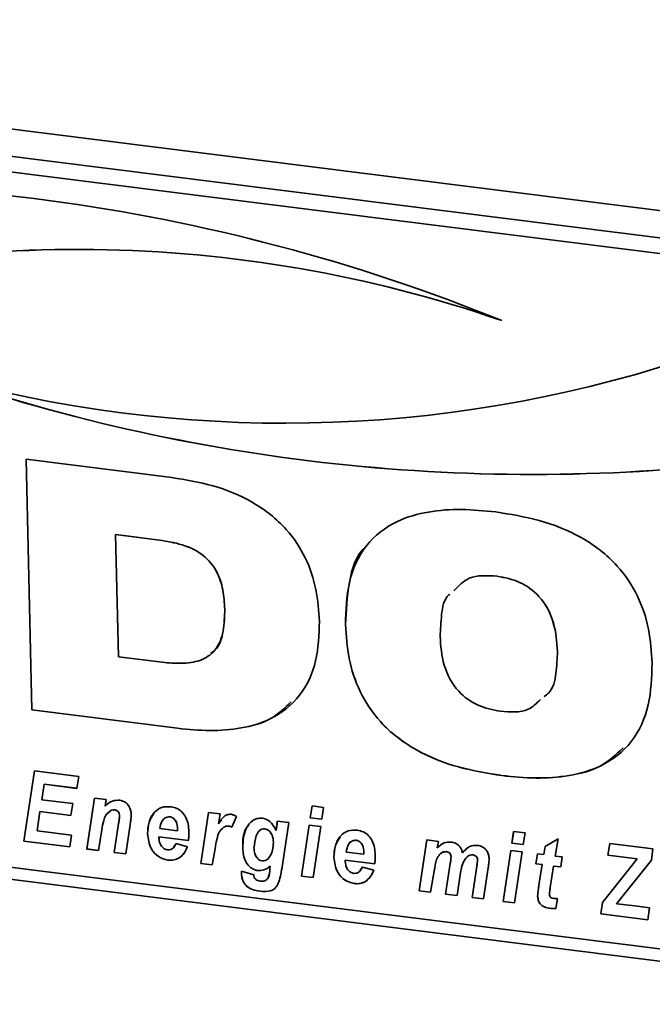
# Paper-space layout 'Blatt1' of a CAD drawing. Units: millimetres. Extents: x 0 to 6300, y 0 to 4455.
# Drawn here: x 3978 to 4019, y 2442 to 2507 of the extents above; entities that cross this region are included whole.
import ezdxf

# ---------------------------------------------------------------- set-up
doc = ezdxf.new("R2010")
doc.units = ezdxf.units.MM

psp = doc.layouts.new('Blatt1')

# ---------------------------------------------------------------- linework, layer by layer
at = {"color": 7, "linetype": 'Continuous', "lineweight": 35, "ltscale": 15}
for p, q in [((3918.339, 2507.642), (4339.275, 2454.609)), ((4040.582, 2490.439), (3937.686, 2503.403)), ((4039.7, 2489.517), (3936.804, 2502.481)), ((3978, 2478.426), (3987.628, 2477.213)), ((3978.389, 2461.851), (3978, 2478.426)), ((3978.391, 2461.852), (3978.002, 2478.426)), ((3983.923, 2473.444), (3983.921, 2473.442)), ((3983.921, 2473.442), (3984.111, 2465.367)), ((3986.815, 2473.078), (3983.921, 2473.442)), ((3986.817, 2473.08), (3983.923, 2473.444)), ((3986.817, 2473.08), (3986.815, 2473.078)), ((4009.139, 2470.691), (4009.137, 2470.689)), ((3991.133, 2468.517), (3991.131, 2468.515)), ((3999.11, 2467.499), (3999.108, 2467.497)), ((4013.125, 2465.723), (4013.123, 2465.721)), ((3984.111, 2465.367), (3987.004, 2465.003)), ((3978.391, 2461.852), (3978.389, 2461.851)), ((3988.017, 2460.637), (3978.389, 2461.851)), ((3988.019, 2460.639), (3978.391, 2461.852)), ((3988.019, 2460.639), (3988.017, 2460.637)), ((3977.847, 2453.186), (3978.556, 2457.819)), ((3977.848, 2453.188), (3978.557, 2457.818)), ((3978.556, 2457.819), (3981.477, 2457.45)), ((3924.784, 2457.228), (4336.366, 2405.374)), ((3981.477, 2457.45), (3981.356, 2456.668)), ((4009.448, 2457.516), (4009.446, 2457.514)), ((3979.194, 2456.941), (3979.038, 2455.918)), ((3979.196, 2456.943), (3979.194, 2456.941)), ((3981.356, 2456.668), (3979.194, 2456.941)), ((3981.356, 2456.671), (3979.196, 2456.943)), ((3937.885, 2456.382), (4040.781, 2443.419)), ((3979.038, 2455.918), (3981.088, 2455.66)), ((3982.018, 2452.66), (3982.527, 2456.03)), ((3982.02, 2452.662), (3982.529, 2456.03)), ((3982.527, 2456.03), (3983.287, 2455.935)), ((3983.287, 2455.935), (3983.217, 2455.498)), ((3981.088, 2455.66), (3980.967, 2454.878)), ((3983.549, 2455.169), (3983.282, 2454.909)), ((3983.549, 2455.169), (3983.547, 2455.167)), ((3983.858, 2455.252), (3983.856, 2455.25)), ((3996.785, 2454.725), (3996.908, 2455.506)), ((3996.787, 2454.726), (3996.91, 2455.506)), ((3996.908, 2455.506), (3997.668, 2455.411)), ((3997.668, 2455.411), (3997.541, 2454.629)), ((3978.918, 2455.136), (3978.725, 2453.873)), ((3978.92, 2455.138), (3978.918, 2455.136)), ((3980.967, 2454.878), (3978.918, 2455.136)), ((3980.968, 2454.88), (3978.92, 2455.138)), ((3984.181, 2454.854), (3984.179, 2454.853)), ((3987.489, 2454.794), (3987.487, 2454.792)), ((3989.55, 2451.711), (3990.059, 2455.081)), ((3989.552, 2451.713), (3990.061, 2455.081)), ((3990.059, 2455.081), (3990.819, 2454.986)), ((3990.819, 2454.986), (3990.71, 2454.333)), ((3990.712, 2454.335), (3990.907, 2454.584)), ((3991.904, 2454.814), (3991.607, 2454.105)), ((3994.523, 2453.88), (3994.605, 2454.509)), ((3994.524, 2453.882), (3994.607, 2454.508)), ((3994.605, 2454.509), (3995.364, 2454.413)), ((3996.787, 2454.726), (3996.785, 2454.725)), ((3997.541, 2454.629), (3996.785, 2454.725)), ((3997.542, 2454.631), (3996.787, 2454.726)), ((3978.725, 2453.873), (3981.01, 2453.585)), ((3983.004, 2453.93), (3982.777, 2452.565)), ((3983.828, 2452.432), (3984.117, 2454.342)), ((3983.83, 2452.434), (3984.119, 2454.344)), ((3984.119, 2454.344), (3984.117, 2454.342)), ((3984.879, 2454.258), (3984.586, 2452.337)), ((3986.844, 2454.015), (3988.013, 2453.867)), ((3988.015, 2453.96), (3988.013, 2453.958)), ((3988.013, 2453.867), (3988.013, 2453.958)), ((3988.014, 2453.869), (3988.013, 2453.867)), ((3988.014, 2453.869), (3988.015, 2453.96)), ((3990.712, 2454.335), (3990.71, 2454.333)), ((3991.063, 2454.101), (3991.061, 2454.1)), ((3991.393, 2454.18), (3991.391, 2454.178)), ((3993.783, 2454.001), (3993.781, 2453.999)), ((3994.524, 2453.882), (3994.523, 2453.88)), ((3995.364, 2454.413), (3994.941, 2451.607)), ((3996.208, 2450.873), (3996.715, 2454.243)), ((3996.21, 2450.874), (3996.717, 2454.243)), ((3996.715, 2454.243), (3997.473, 2454.147)), ((3997.473, 2454.147), (3996.967, 2450.777)), ((3981.01, 2453.585), (3980.895, 2452.802)), ((3986.031, 2453.672), (3986.029, 2453.67)), ((3986.782, 2453.473), (3986.781, 2453.471)), ((3986.781, 2453.471), (3986.782, 2453.388)), ((3988.725, 2453.226), (3986.781, 2453.471)), ((3988.726, 2453.228), (3986.782, 2453.473)), ((3999.807, 2453.242), (3999.805, 2453.24)), ((4003.98, 2449.893), (4004.49, 2453.263)), ((4003.982, 2449.895), (4004.492, 2453.263)), ((4004.49, 2453.263), (4005.249, 2453.168)), ((4010.101, 2453.047), (4010.225, 2453.829)), ((4010.103, 2453.049), (4010.226, 2453.828)), ((4010.225, 2453.829), (4010.984, 2453.733)), ((4010.984, 2453.733), (4010.858, 2452.952)), ((4012.298, 2452.818), (4013.156, 2453.325)), ((4013.156, 2453.325), (4012.972, 2452.195)), ((3977.848, 2453.188), (3977.847, 2453.186)), ((3980.895, 2452.802), (3977.847, 2453.186)), ((3980.895, 2452.804), (3977.848, 2453.188)), ((3982.02, 2452.662), (3982.018, 2452.66)), ((3982.777, 2452.565), (3982.018, 2452.66)), ((3982.777, 2452.567), (3982.02, 2452.662)), ((3987.769, 2452.798), (3987.913, 2453.024)), ((3987.911, 2453.022), (3988.663, 2452.804)), ((3990.488, 2452.669), (3990.309, 2451.616)), ((3992.318, 2452.75), (3992.316, 2452.748)), ((3994.345, 2453.117), (3994.343, 2453.115)), ((4005.249, 2453.168), (4005.179, 2452.732)), ((4006.837, 2452.411), (4007.108, 2452.644)), ((4009.525, 2449.195), (4010.032, 2452.565)), ((4009.526, 2449.197), (4010.033, 2452.565)), ((4010.032, 2452.565), (4010.789, 2452.47)), ((4010.103, 2453.049), (4010.101, 2453.047)), ((4010.858, 2452.952), (4010.101, 2453.047)), ((4010.858, 2452.954), (4010.103, 2453.049)), ((4012.216, 2452.29), (4012.298, 2452.818)), ((4012.218, 2452.292), (4012.3, 2452.819)), ((4016.456, 2452.246), (4016.575, 2453.028)), ((4016.457, 2452.248), (4016.577, 2453.028)), ((4016.575, 2453.028), (4019.432, 2452.669)), ((4019.432, 2452.669), (4019.331, 2451.933)), ((3983.83, 2452.434), (3983.828, 2452.432)), ((3984.586, 2452.337), (3983.828, 2452.432)), ((3984.587, 2452.339), (3983.83, 2452.434)), ((3987.377, 2451.926), (3987.375, 2451.924)), ((3998.349, 2452.12), (3998.347, 2452.118)), ((3999.1, 2451.921), (3999.099, 2451.919)), ((3999.099, 2451.919), (3999.1, 2451.836)), ((4001.043, 2451.674), (3999.099, 2451.919)), ((4001.044, 2451.676), (3999.1, 2451.921)), ((3999.162, 2452.463), (4000.331, 2452.316)), ((4000.333, 2452.408), (4000.331, 2452.407)), ((4000.331, 2452.316), (4000.331, 2452.407)), ((4000.332, 2452.317), (4000.331, 2452.316)), ((4000.332, 2452.317), (4000.333, 2452.408)), ((4005.782, 2452.489), (4005.78, 2452.488)), ((4006.088, 2452.16), (4006.086, 2452.159)), ((4006.837, 2452.411), (4006.835, 2452.409)), ((4007.06, 2452.048), (4007.009, 2451.997)), ((4007.538, 2452.268), (4007.536, 2452.266)), ((4007.845, 2451.949), (4007.843, 2451.947)), ((4010.789, 2452.47), (4010.283, 2449.099)), ((4011.697, 2451.681), (4011.808, 2452.341)), ((4011.699, 2451.683), (4011.809, 2452.341)), ((4011.808, 2452.341), (4012.216, 2452.29)), ((4012.218, 2452.292), (4012.216, 2452.29)), ((4012.972, 2452.195), (4013.428, 2452.137)), ((4013.428, 2452.137), (4013.335, 2451.474)), ((4016.1, 2449.118), (4018.395, 2452.002)), ((4016.102, 2449.12), (4018.397, 2452.004)), ((4016.457, 2452.248), (4016.456, 2452.246)), ((4018.395, 2452.002), (4016.456, 2452.246)), ((4018.397, 2452.004), (4016.457, 2452.248)), ((4019.331, 2451.933), (4017.022, 2449.031)), ((4018.397, 2452.004), (4018.395, 2452.002)), ((3989.552, 2451.713), (3989.55, 2451.711)), ((3990.309, 2451.616), (3989.55, 2451.711)), ((3990.309, 2451.618), (3989.552, 2451.713)), ((3994.117, 2451.366), (3994.134, 2451.527)), ((3994.119, 2451.368), (3994.117, 2451.366)), ((3994.119, 2451.368), (3994.136, 2451.529)), ((3994.136, 2451.529), (3994.134, 2451.527)), ((4000.087, 2451.246), (4000.231, 2451.472)), ((4000.229, 2451.47), (4000.981, 2451.253)), ((4004.996, 2451.326), (4004.739, 2449.798)), ((4005.727, 2449.673), (4006.036, 2451.71)), ((4005.729, 2449.675), (4006.037, 2451.712)), ((4006.037, 2451.712), (4006.036, 2451.71)), ((4007.475, 2449.453), (4007.785, 2451.512)), ((4007.476, 2449.455), (4007.787, 2451.514)), ((4007.787, 2451.514), (4007.785, 2451.512)), ((4008.543, 2451.408), (4008.233, 2449.358)), ((4011.699, 2451.683), (4011.697, 2451.681)), ((4012.107, 2451.629), (4011.697, 2451.681)), ((4012.109, 2451.631), (4011.699, 2451.683)), ((4011.893, 2450.265), (4012.107, 2451.629)), ((4011.895, 2450.267), (4012.109, 2451.631)), ((4012.109, 2451.631), (4012.107, 2451.629)), ((4012.867, 2451.533), (4012.642, 2450.116)), ((4012.869, 2451.535), (4012.867, 2451.533)), ((4013.335, 2451.474), (4012.867, 2451.533)), ((4013.335, 2451.476), (4012.869, 2451.535)), ((3992.231, 2451.053), (3992.233, 2451.189)), ((3992.233, 2451.055), (3992.231, 2451.053)), ((3992.233, 2451.189), (3993.044, 2450.965)), ((3992.233, 2451.055), (3992.235, 2451.189)), ((3993.318, 2451.239), (3993.316, 2451.237)), ((3996.21, 2450.874), (3996.208, 2450.873)), ((3996.967, 2450.777), (3996.208, 2450.873)), ((3996.967, 2450.779), (3996.21, 2450.874)), ((4006.716, 2451.107), (4006.485, 2449.578)), ((3992.59, 2450.196), (3992.588, 2450.194)), ((3999.695, 2450.374), (3999.693, 2450.372)), ((4011.895, 2450.267), (4011.893, 2450.265)), ((3993.47, 2449.871), (3993.469, 2449.869)), ((4003.982, 2449.895), (4003.98, 2449.893)), ((4004.739, 2449.798), (4003.98, 2449.893)), ((4004.739, 2449.8), (4003.982, 2449.895)), ((4005.729, 2449.675), (4005.727, 2449.673)), ((4006.485, 2449.578), (4005.727, 2449.673)), ((4006.485, 2449.58), (4005.729, 2449.675)), ((4007.476, 2449.455), (4007.475, 2449.453)), ((4008.233, 2449.358), (4007.475, 2449.453)), ((4008.234, 2449.36), (4007.476, 2449.455)), ((4011.811, 2449.545), (4011.809, 2449.543)), ((4013.12, 2449.378), (4013.01, 2448.738)), ((4009.526, 2449.197), (4009.525, 2449.195)), ((4010.283, 2449.099), (4009.525, 2449.195)), ((4010.283, 2449.101), (4009.526, 2449.197)), ((4012.61, 2448.747), (4012.608, 2448.745)), ((4015.986, 2448.381), (4016.1, 2449.118)), ((4015.988, 2448.383), (4016.102, 2449.12)), ((4016.102, 2449.12), (4016.1, 2449.118)), ((4017.022, 2449.031), (4017.47, 2448.984)), ((4017.47, 2448.984), (4017.606, 2448.967)), ((4017.606, 2448.967), (4018.225, 2448.896)), ((4018.225, 2448.896), (4019.212, 2448.772)), ((4019.212, 2448.772), (4019.093, 2447.989)), ((4015.988, 2448.383), (4015.986, 2448.381)), ((4019.093, 2447.989), (4015.986, 2448.381)), ((4019.093, 2447.991), (4015.988, 2448.383))]:
    psp.add_line(p, q, dxfattribs=at)
at = {"color": 7, "linetype": 'Continuous', "lineweight": 35, "ltscale": 225}
for centre, radius, start, end in [((3963.161, 2373.512), 123.101, 67.92022, 96.83337), ((3981.415, 2406.435), 85.851, 70.95155, 107.6358), ((3981.417, 2406.437), 85.851, 70.95155, 107.6358), ((3995.108, 2565.608), 84.808, 254.19242, 287.98981), ((4011.489, 2598.949), 121.534, 251.04188, 277.46725), ((4011.491, 2598.951), 121.534, 251.04188, 277.46725)]:
    psp.add_arc(centre, radius, start, end, dxfattribs=at)
at = {"color": 7, "linetype": 'Continuous', "lineweight": 35, "ltscale": 15}
for points, knots in [([(3987.628, 2477.213), (3988.534, 2477.065), (3990.345, 2476.769), (3993.001, 2475.702), (3995.168, 2474.014), (3996.546, 2471.93), (3997.243, 2469.819), (3997.337, 2468.409), (3997.384, 2467.704)], [0, 0, 0, 0, 0.186998, 0.373714, 0.559883, 0.706416, 0.853104, 1, 1, 1, 1]), ([(3999.108, 2467.497), (3999.137, 2468.435), (3999.195, 2470.308), (4000.31, 2472.82), (4002.301, 2474.364), (4004.569, 2475.005), (4006.781, 2475.163), (4008.285, 2475.014), (4009.037, 2474.939)], [0, 0, 0, 0, 0.18685, 0.373069, 0.559092, 0.705896, 0.8529, 1, 1, 1, 1]), ([(4009.037, 2474.939), (4009.996, 2474.784), (4011.912, 2474.474), (4014.727, 2473.381), (4017.045, 2471.624), (4018.502, 2469.415), (4019.229, 2467.18), (4019.326, 2465.689), (4019.375, 2464.943)], [0, 0, 0, 0, 0.187021, 0.373748, 0.559887, 0.706362, 0.853081, 1, 1, 1, 1]), ([(3991.131, 2468.515), (3991.105, 2468.935), (3991.055, 2469.774), (3990.658, 2471.043), (3989.713, 2472.193), (3988.311, 2472.832), (3987.315, 2472.996), (3986.815, 2473.078)], [0, 0, 0, 0, 0.187276, 0.374064, 0.559806, 0.779382, 1, 1, 1, 1]), ([(3991.133, 2468.517), (3991.107, 2468.937), (3991.057, 2469.776), (3990.66, 2471.045), (3989.715, 2472.195), (3988.313, 2472.833), (3987.316, 2472.997), (3986.817, 2473.08)], [0, 0, 0, 0, 0.187276, 0.374064, 0.559806, 0.779382, 1, 1, 1, 1]), ([(3999.11, 2467.499), (3999.159, 2468.416), (3999.256, 2470.249), (3999.811, 2472.157), (4000.523, 2472.713), (4000.543, 2472.728)], [0, 0, 0, 0, 0.493794, 0.985922, 1, 1, 1, 1]), ([(4009.137, 2470.689), (4008.476, 2470.734), (4007.319, 2470.812), (4006.59, 2470.054), (4006.278, 2469.728)], [0, 0, 0, 0, 0.571328, 1, 1, 1, 1]), ([(4009.139, 2470.691), (4008.478, 2470.736), (4007.32, 2470.814), (4006.592, 2470.055), (4006.28, 2469.73)], [0, 0, 0, 0, 0.571328, 1, 1, 1, 1]), ([(4013.123, 2465.721), (4013.076, 2466.352), (4012.983, 2467.61), (4012.101, 2469.332), (4010.641, 2470.4), (4009.639, 2470.593), (4009.137, 2470.689)], [0, 0, 0, 0, 0.281016, 0.560038, 0.779516, 1, 1, 1, 1]), ([(4013.125, 2465.723), (4013.078, 2466.354), (4012.985, 2467.612), (4012.102, 2469.334), (4010.643, 2470.401), (4009.641, 2470.594), (4009.139, 2470.691)], [0, 0, 0, 0, 0.281016, 0.560038, 0.779516, 1, 1, 1, 1]), ([(4006.008, 2469.51), (4005.988, 2469.494), (4005.607, 2469.195), (4005.435, 2468.125), (4005.386, 2467.175), (4005.361, 2466.699)], [0, 0, 0, 0, 0.026848, 0.512687, 1, 1, 1, 1]), ([(3987.004, 2465.003), (3987.429, 2464.964), (3988.278, 2464.887), (3989.522, 2465.045), (3990.61, 2465.747), (3991.103, 2467.046), (3991.122, 2468.024), (3991.131, 2468.515)], [0, 0, 0, 0, 0.187331, 0.374235, 0.559985, 0.779387, 1, 1, 1, 1]), ([(3990.212, 2465.617), (3990.298, 2465.67), (3990.782, 2465.964), (3991.082, 2467.074), (3991.116, 2468.035), (3991.133, 2468.517)], [0, 0, 0, 0, 0.0976834, 0.5476011, 1, 1, 1, 1]), ([(3997.384, 2467.704), (3997.355, 2466.818), (3997.299, 2465.049), (3996.228, 2462.689), (3994.366, 2461.217), (3992.233, 2460.59), (3990.146, 2460.432), (3988.727, 2460.569), (3988.017, 2460.637)], [0, 0, 0, 0, 0.186819, 0.37306, 0.559159, 0.705968, 0.85294, 1, 1, 1, 1]), ([(4009.446, 2457.514), (4008.488, 2457.669), (4006.574, 2457.979), (4003.761, 2459.072), (4001.443, 2460.823), (3999.983, 2463.028), (3999.255, 2465.261), (3999.157, 2466.751), (3999.108, 2467.497)], [0, 0, 0, 0, 0.18703, 0.373751, 0.559856, 0.706352, 0.853077, 1, 1, 1, 1]), ([(4009.448, 2457.516), (4008.49, 2457.671), (4006.576, 2457.98), (4003.763, 2459.074), (4001.444, 2460.824), (3999.985, 2463.03), (3999.257, 2465.263), (3999.159, 2466.753), (3999.11, 2467.499)], [0, 0, 0, 0, 0.18703, 0.373751, 0.559856, 0.706352, 0.853077, 1, 1, 1, 1]), ([(4005.361, 2466.699), (4005.408, 2466.07), (4005.501, 2464.818), (4006.384, 2463.1), (4007.848, 2462.051), (4008.846, 2461.86), (4009.346, 2461.764)], [0, 0, 0, 0, 0.280971, 0.559955, 0.779514, 1, 1, 1, 1]), ([(4012.23, 2462.729), (4012.337, 2462.805), (4012.82, 2463.147), (4013.062, 2464.29), (4013.102, 2465.244), (4013.123, 2465.721)], [0, 0, 0, 0, 0.123846, 0.561267, 1, 1, 1, 1]), ([(4012.232, 2462.731), (4012.339, 2462.806), (4012.822, 2463.149), (4013.064, 2464.292), (4013.104, 2465.246), (4013.125, 2465.723)], [0, 0, 0, 0, 0.1238463, 0.561267, 1, 1, 1, 1]), ([(4019.375, 2464.943), (4019.346, 2464.006), (4019.288, 2462.134), (4018.169, 2459.626), (4016.179, 2458.083), (4013.911, 2457.448), (4011.701, 2457.29), (4010.198, 2457.439), (4009.446, 2457.514)], [0, 0, 0, 0, 0.186844, 0.373061, 0.559094, 0.705897, 0.852902, 1, 1, 1, 1]), ([(3995.529, 2462.382), (3995.093, 2461.97), (3994.178, 2461.104), (3992.223, 2460.605), (3990.151, 2460.431), (3988.73, 2460.57), (3988.019, 2460.639)], [0, 0, 0, 0, 0.23272, 0.48824, 0.744044, 1, 1, 1, 1]), ([(4009.346, 2461.764), (4010.009, 2461.709), (4011.068, 2461.621), (4011.742, 2462.291), (4011.994, 2462.541)], [0, 0, 0, 0, 0.626388, 1, 1, 1, 1]), ([(4017.455, 2459.338), (4016.98, 2458.893), (4015.995, 2457.971), (4013.9, 2457.464), (4011.706, 2457.288), (4010.2, 2457.44), (4009.448, 2457.516)], [0, 0, 0, 0, 0.236921, 0.490994, 0.745417, 1, 1, 1, 1]), ([(3983.217, 2455.498), (3983.368, 2455.634), (3983.636, 2455.877), (3984.022, 2455.881), (3984.191, 2455.882)], [0, 0, 0, 0, 0.560801, 1, 1, 1, 1]), ([(3984.191, 2455.882), (3984.313, 2455.853), (3984.556, 2455.794), (3984.809, 2455.511), (3984.927, 2455.211), (3984.941, 2455.023), (3984.947, 2454.929)], [0, 0, 0, 0, 0.279259, 0.558215, 0.778777, 1, 1, 1, 1]), ([(3983.547, 2455.167), (3983.446, 2455.086), (3983.245, 2454.924), (3983.098, 2454.469), (3983.04, 2454.135), (3983.004, 2453.93)], [0, 0, 0, 0, 0.279239, 0.558988, 1, 1, 1, 1]), ([(3983.856, 2455.25), (3983.792, 2455.248), (3983.679, 2455.246), (3983.587, 2455.191), (3983.547, 2455.167)], [0, 0, 0, 0, 0.558974, 1, 1, 1, 1]), ([(3983.858, 2455.252), (3983.794, 2455.25), (3983.68, 2455.248), (3983.589, 2455.193), (3983.549, 2455.169)], [0, 0, 0, 0, 0.558974, 1, 1, 1, 1]), ([(3984.179, 2454.853), (3984.176, 2454.903), (3984.168, 2455.004), (3984.09, 2455.138), (3983.976, 2455.225), (3983.896, 2455.241), (3983.856, 2455.25)], [0, 0, 0, 0, 0.2807618, 0.5599033, 0.7797976, 1, 1, 1, 1]), ([(3984.181, 2454.854), (3984.177, 2454.905), (3984.17, 2455.006), (3984.092, 2455.14), (3983.978, 2455.227), (3983.898, 2455.243), (3983.858, 2455.252)], [0, 0, 0, 0, 0.280762, 0.559903, 0.779798, 1, 1, 1, 1]), ([(3986.029, 2453.67), (3986.045, 2453.932), (3986.077, 2454.456), (3986.411, 2455.08), (3986.945, 2455.473), (3987.37, 2455.461), (3987.583, 2455.455)], [0, 0, 0, 0, 0.2805822, 0.5608508, 0.7802493, 1, 1, 1, 1]), ([(3987.583, 2455.455), (3987.716, 2455.427), (3987.983, 2455.37), (3988.331, 2455.104), (3988.693, 2454.596), (3988.734, 2454.144), (3988.763, 2453.827)], [0, 0, 0, 0, 0.187054, 0.373801, 0.560957, 1, 1, 1, 1]), ([(3984.117, 2454.342), (3984.132, 2454.437), (3984.158, 2454.605), (3984.173, 2454.777), (3984.179, 2454.853)], [0, 0, 0, 0, 0.560125, 1, 1, 1, 1]), ([(3984.119, 2454.344), (3984.134, 2454.438), (3984.159, 2454.607), (3984.174, 2454.779), (3984.181, 2454.854)], [0, 0, 0, 0, 0.560125, 1, 1, 1, 1]), ([(3984.947, 2454.929), (3984.94, 2454.803), (3984.926, 2454.576), (3984.893, 2454.355), (3984.879, 2454.258)], [0, 0, 0, 0, 0.559835, 1, 1, 1, 1]), ([(3986.031, 2453.672), (3986.041, 2453.938), (3986.06, 2454.433), (3986.319, 2454.821), (3986.439, 2455.001)], [0, 0, 0, 0, 0.536986, 1, 1, 1, 1]), ([(3987.487, 2454.792), (3987.379, 2454.779), (3987.16, 2454.754), (3986.925, 2454.447), (3986.874, 2454.179), (3986.844, 2454.015)], [0, 0, 0, 0, 0.27753, 0.558174, 1, 1, 1, 1]), ([(3987.489, 2454.794), (3987.379, 2454.782), (3987.166, 2454.76), (3987.054, 2454.592), (3987, 2454.511)], [0, 0, 0, 0, 0.519681, 1, 1, 1, 1]), ([(3988.013, 2453.958), (3988.002, 2454.135), (3987.985, 2454.4), (3987.78, 2454.669), (3987.619, 2454.767), (3987.531, 2454.784), (3987.487, 2454.792)], [0, 0, 0, 0, 0.499212, 0.748585, 0.874336, 1, 1, 1, 1]), ([(3988.015, 2453.96), (3988.004, 2454.137), (3987.987, 2454.402), (3987.781, 2454.671), (3987.621, 2454.769), (3987.533, 2454.786), (3987.489, 2454.794)], [0, 0, 0, 0, 0.499212, 0.748585, 0.874336, 1, 1, 1, 1]), ([(3990.71, 2454.333), (3990.819, 2454.508), (3990.971, 2454.751), (3991.29, 2454.952), (3991.464, 2454.954), (3991.55, 2454.955)], [0, 0, 0, 0, 0.560043, 0.780399, 1, 1, 1, 1]), ([(3991.55, 2454.955), (3991.619, 2454.939), (3991.742, 2454.911), (3991.854, 2454.843), (3991.904, 2454.814)], [0, 0, 0, 0, 0.559247, 1, 1, 1, 1]), ([(3992.316, 2452.748), (3992.345, 2453.209), (3992.388, 2453.9), (3992.875, 2454.502), (3993.275, 2454.695), (3993.507, 2454.694), (3993.624, 2454.694)], [0, 0, 0, 0, 0.499273, 0.74903, 0.874655, 1, 1, 1, 1]), ([(3993.624, 2454.694), (3993.736, 2454.665), (3993.962, 2454.607), (3994.304, 2454.321), (3994.44, 2454.047), (3994.523, 2453.88)], [0, 0, 0, 0, 0.279785, 0.560256, 1, 1, 1, 1]), ([(3991.061, 2454.1), (3990.953, 2454.001), (3990.737, 2453.804), (3990.588, 2453.283), (3990.526, 2452.902), (3990.488, 2452.669)], [0, 0, 0, 0, 0.278975, 0.559004, 1, 1, 1, 1]), ([(3991.391, 2454.178), (3991.323, 2454.179), (3991.202, 2454.181), (3991.104, 2454.125), (3991.061, 2454.1)], [0, 0, 0, 0, 0.559272, 1, 1, 1, 1]), ([(3991.393, 2454.18), (3991.325, 2454.181), (3991.204, 2454.183), (3991.106, 2454.126), (3991.063, 2454.101)], [0, 0, 0, 0, 0.559272, 1, 1, 1, 1]), ([(3991.607, 2454.105), (3991.568, 2454.125), (3991.498, 2454.159), (3991.423, 2454.172), (3991.391, 2454.178)], [0, 0, 0, 0, 0.559371, 1, 1, 1, 1]), ([(3991.609, 2454.107), (3991.57, 2454.127), (3991.499, 2454.161), (3991.425, 2454.174), (3991.393, 2454.18)], [0, 0, 0, 0, 0.559371, 1, 1, 1, 1]), ([(3992.318, 2452.75), (3992.321, 2453.232), (3992.324, 2453.805), (3992.672, 2454.178), (3992.728, 2454.238)], [0, 0, 0, 0, 0.84077, 1, 1, 1, 1]), ([(3993.781, 2453.999), (3993.711, 2453.996), (3993.57, 2453.99), (3993.354, 2453.83), (3993.138, 2453.416), (3993.093, 2453.006), (3993.063, 2452.734)], [0, 0, 0, 0, 0.1245681, 0.2498268, 0.5001633, 1, 1, 1, 1]), ([(3993.783, 2454.001), (3993.71, 2454.002), (3993.616, 2454.003), (3993.548, 2453.953), (3993.532, 2453.941)], [0, 0, 0, 0, 0.770252, 1, 1, 1, 1]), ([(3994.343, 2453.115), (3994.336, 2453.217), (3994.323, 2453.42), (3994.204, 2453.694), (3994.022, 2453.921), (3993.861, 2453.973), (3993.781, 2453.999)], [0, 0, 0, 0, 0.28117, 0.561411, 0.78165, 1, 1, 1, 1]), ([(3994.345, 2453.117), (3994.338, 2453.218), (3994.325, 2453.421), (3994.206, 2453.696), (3994.023, 2453.923), (3993.863, 2453.975), (3993.783, 2454.001)], [0, 0, 0, 0, 0.28117, 0.561411, 0.78165, 1, 1, 1, 1]), ([(3998.347, 2452.118), (3998.363, 2452.38), (3998.395, 2452.904), (3998.729, 2453.528), (3999.263, 2453.921), (3999.688, 2453.909), (3999.901, 2453.903)], [0, 0, 0, 0, 0.2805822, 0.5608508, 0.7802493, 1, 1, 1, 1]), ([(3999.901, 2453.903), (4000.034, 2453.875), (4000.301, 2453.818), (4000.649, 2453.552), (4001.011, 2453.044), (4001.052, 2452.592), (4001.081, 2452.275)], [0, 0, 0, 0, 0.187054, 0.373801, 0.560957, 1, 1, 1, 1]), ([(3987.375, 2451.924), (3987.157, 2451.983), (3986.722, 2452.1), (3986.142, 2452.766), (3986.072, 2453.327), (3986.029, 2453.67)], [0, 0, 0, 0, 0.279811, 0.560278, 1, 1, 1, 1]), ([(3987.377, 2451.926), (3987.159, 2451.985), (3986.724, 2452.102), (3986.144, 2452.768), (3986.074, 2453.329), (3986.031, 2453.672)], [0, 0, 0, 0, 0.279811, 0.560278, 1, 1, 1, 1]), ([(3986.782, 2453.388), (3986.79, 2453.294), (3986.805, 2453.107), (3986.929, 2452.856), (3987.117, 2452.663), (3987.266, 2452.623), (3987.34, 2452.603)], [0, 0, 0, 0, 0.280765, 0.560648, 0.780628, 1, 1, 1, 1]), ([(3988.763, 2453.827), (3988.764, 2453.713), (3988.766, 2453.509), (3988.737, 2453.312), (3988.725, 2453.226)], [0, 0, 0, 0, 0.560019, 1, 1, 1, 1]), ([(3998.349, 2452.12), (3998.359, 2452.386), (3998.378, 2452.881), (3998.637, 2453.27), (3998.757, 2453.449)], [0, 0, 0, 0, 0.536986, 1, 1, 1, 1]), ([(3999.805, 2453.24), (3999.697, 2453.228), (3999.478, 2453.202), (3999.243, 2452.895), (3999.192, 2452.627), (3999.162, 2452.463)], [0, 0, 0, 0, 0.27753, 0.558174, 1, 1, 1, 1]), ([(3999.807, 2453.242), (3999.696, 2453.231), (3999.484, 2453.208), (3999.372, 2453.04), (3999.318, 2452.959)], [0, 0, 0, 0, 0.519681, 1, 1, 1, 1]), ([(4000.331, 2452.407), (4000.32, 2452.583), (4000.303, 2452.848), (4000.098, 2453.117), (3999.937, 2453.215), (3999.849, 2453.232), (3999.805, 2453.24)], [0, 0, 0, 0, 0.499212, 0.748585, 0.874336, 1, 1, 1, 1]), ([(4000.333, 2452.408), (4000.322, 2452.585), (4000.305, 2452.85), (4000.099, 2453.119), (3999.939, 2453.217), (3999.851, 2453.234), (3999.807, 2453.242)], [0, 0, 0, 0, 0.499212, 0.748585, 0.874336, 1, 1, 1, 1]), ([(3987.34, 2452.603), (3987.416, 2452.604), (3987.569, 2452.604), (3987.778, 2452.761), (3987.86, 2452.923), (3987.911, 2453.022)], [0, 0, 0, 0, 0.279311, 0.559338, 1, 1, 1, 1]), ([(3988.663, 2452.804), (3988.598, 2452.661), (3988.469, 2452.374), (3988.153, 2452.07), (3987.771, 2451.909), (3987.507, 2451.919), (3987.375, 2451.924)], [0, 0, 0, 0, 0.280476, 0.560184, 0.780095, 1, 1, 1, 1]), ([(3993.316, 2451.237), (3993.236, 2451.253), (3993.075, 2451.284), (3992.778, 2451.456), (3992.381, 2451.935), (3992.342, 2452.423), (3992.316, 2452.748)], [0, 0, 0, 0, 0.125706, 0.25127, 0.500989, 1, 1, 1, 1]), ([(3993.318, 2451.239), (3993.237, 2451.255), (3993.077, 2451.286), (3992.78, 2451.458), (3992.383, 2451.937), (3992.344, 2452.425), (3992.318, 2452.75)], [0, 0, 0, 0, 0.125706, 0.25127, 0.500989, 1, 1, 1, 1]), ([(3993.063, 2452.734), (3993.071, 2452.611), (3993.085, 2452.391), (3993.195, 2452.186), (3993.244, 2452.096)], [0, 0, 0, 0, 0.560444, 1, 1, 1, 1]), ([(3993.593, 2451.877), (3993.663, 2451.879), (3993.804, 2451.884), (3994.032, 2452.028), (3994.285, 2452.423), (3994.32, 2452.838), (3994.343, 2453.115)], [0, 0, 0, 0, 0.124871, 0.250274, 0.500394, 1, 1, 1, 1]), ([(3994.097, 2452.181), (3994.131, 2452.227), (3994.324, 2452.48), (3994.336, 2452.83), (3994.345, 2453.117)], [0, 0, 0, 0, 0.178749, 1, 1, 1, 1]), ([(4005.179, 2452.732), (4005.317, 2452.865), (4005.562, 2453.102), (4005.923, 2453.117), (4006.081, 2453.124)], [0, 0, 0, 0, 0.56125, 1, 1, 1, 1]), ([(4006.081, 2453.124), (4006.182, 2453.106), (4006.385, 2453.068), (4006.637, 2452.884), (4006.781, 2452.645), (4006.817, 2452.488), (4006.835, 2452.409)], [0, 0, 0, 0, 0.280361, 0.559143, 0.779368, 1, 1, 1, 1]), ([(4006.835, 2452.409), (4006.979, 2452.577), (4007.238, 2452.877), (4007.656, 2452.895), (4007.84, 2452.903)], [0, 0, 0, 0, 0.559757, 1, 1, 1, 1]), ([(4007.84, 2452.903), (4007.957, 2452.877), (4008.192, 2452.826), (4008.456, 2452.572), (4008.582, 2452.282), (4008.596, 2452.1), (4008.603, 2452.009)], [0, 0, 0, 0, 0.279804, 0.55858, 0.778989, 1, 1, 1, 1]), ([(3988.428, 2452.376), (3988.331, 2452.266), (3988.153, 2452.064), (3987.772, 2451.911), (3987.508, 2451.921), (3987.377, 2451.926)], [0, 0, 0, 0, 0.37591, 0.687959, 1, 1, 1, 1]), ([(3993.244, 2452.096), (3993.298, 2452.033), (3993.395, 2451.92), (3993.532, 2451.89), (3993.593, 2451.877)], [0, 0, 0, 0, 0.559169, 1, 1, 1, 1]), ([(3999.693, 2450.372), (3999.475, 2450.431), (3999.04, 2450.549), (3998.46, 2451.215), (3998.39, 2451.775), (3998.347, 2452.118)], [0, 0, 0, 0, 0.279811, 0.560278, 1, 1, 1, 1]), ([(3999.695, 2450.374), (3999.477, 2450.433), (3999.042, 2450.55), (3998.462, 2451.216), (3998.392, 2451.777), (3998.349, 2452.12)], [0, 0, 0, 0, 0.279811, 0.560278, 1, 1, 1, 1]), ([(4001.081, 2452.275), (4001.082, 2452.161), (4001.084, 2451.957), (4001.055, 2451.761), (4001.043, 2451.674)], [0, 0, 0, 0, 0.560019, 1, 1, 1, 1]), ([(4005.135, 2451.961), (4005.103, 2451.845), (4005.046, 2451.637), (4005.011, 2451.421), (4004.996, 2451.326)], [0, 0, 0, 0, 0.559861, 1, 1, 1, 1]), ([(4005.78, 2452.488), (4005.693, 2452.48), (4005.518, 2452.464), (4005.278, 2452.276), (4005.19, 2452.081), (4005.135, 2451.961)], [0, 0, 0, 0, 0.278578, 0.559346, 1, 1, 1, 1]), ([(4005.782, 2452.489), (4005.693, 2452.484), (4005.54, 2452.474), (4005.432, 2452.379), (4005.387, 2452.339)], [0, 0, 0, 0, 0.579106, 1, 1, 1, 1]), ([(4006.086, 2452.159), (4006.081, 2452.203), (4006.072, 2452.292), (4005.988, 2452.401), (4005.885, 2452.468), (4005.815, 2452.481), (4005.78, 2452.488)], [0, 0, 0, 0, 0.279926, 0.558748, 0.7792, 1, 1, 1, 1]), ([(4006.088, 2452.16), (4006.083, 2452.205), (4006.073, 2452.294), (4005.99, 2452.403), (4005.887, 2452.47), (4005.817, 2452.483), (4005.782, 2452.489)], [0, 0, 0, 0, 0.279926, 0.558748, 0.7792, 1, 1, 1, 1]), ([(4006.036, 2451.71), (4006.048, 2451.793), (4006.071, 2451.941), (4006.081, 2452.092), (4006.086, 2452.159)], [0, 0, 0, 0, 0.560127, 1, 1, 1, 1]), ([(4006.037, 2451.712), (4006.05, 2451.795), (4006.072, 2451.943), (4006.083, 2452.094), (4006.088, 2452.16)], [0, 0, 0, 0, 0.560127, 1, 1, 1, 1]), ([(4007.009, 2451.997), (4006.932, 2451.841), (4006.793, 2451.562), (4006.739, 2451.246), (4006.716, 2451.107)], [0, 0, 0, 0, 0.559005, 1, 1, 1, 1]), ([(4007.538, 2452.268), (4007.476, 2452.269), (4007.354, 2452.271), (4007.186, 2452.19), (4007.105, 2452.099), (4007.062, 2452.05)], [0, 0, 0, 0, 0.317613, 0.635589, 1, 1, 1, 1]), ([(4007.536, 2452.266), (4007.475, 2452.267), (4007.352, 2452.268), (4007.209, 2452.204), (4007.147, 2452.136), (4007.123, 2452.11)], [0, 0, 0, 0, 0.380474, 0.761385, 1, 1, 1, 1]), ([(4007.843, 2451.947), (4007.839, 2451.991), (4007.83, 2452.079), (4007.746, 2452.188), (4007.64, 2452.248), (4007.571, 2452.26), (4007.536, 2452.266)], [0, 0, 0, 0, 0.280059, 0.55856, 0.778979, 1, 1, 1, 1]), ([(4007.845, 2451.949), (4007.84, 2451.993), (4007.831, 2452.081), (4007.747, 2452.19), (4007.642, 2452.25), (4007.572, 2452.262), (4007.538, 2452.268)], [0, 0, 0, 0, 0.280059, 0.55856, 0.778979, 1, 1, 1, 1]), ([(4007.785, 2451.512), (4007.798, 2451.593), (4007.821, 2451.737), (4007.836, 2451.883), (4007.843, 2451.947)], [0, 0, 0, 0, 0.560103, 1, 1, 1, 1]), ([(4007.787, 2451.514), (4007.8, 2451.595), (4007.823, 2451.739), (4007.838, 2451.885), (4007.845, 2451.949)], [0, 0, 0, 0, 0.560103, 1, 1, 1, 1]), ([(4008.603, 2452.009), (4008.597, 2451.896), (4008.586, 2451.693), (4008.556, 2451.495), (4008.543, 2451.408)], [0, 0, 0, 0, 0.559847, 1, 1, 1, 1]), ([(3994.134, 2451.527), (3994.003, 2451.425), (3993.77, 2451.242), (3993.454, 2451.239), (3993.316, 2451.237)], [0, 0, 0, 0, 0.560622, 1, 1, 1, 1]), ([(3994.136, 2451.529), (3994.005, 2451.426), (3993.771, 2451.244), (3993.456, 2451.241), (3993.318, 2451.239)], [0, 0, 0, 0, 0.560622, 1, 1, 1, 1]), ([(3993.464, 2450.544), (3993.574, 2450.538), (3993.738, 2450.528), (3993.913, 2450.636), (3994.084, 2450.884), (3994.102, 2451.152), (3994.117, 2451.366)], [0, 0, 0, 0, 0.249009, 0.374044, 0.499137, 1, 1, 1, 1]), ([(3993.958, 2450.714), (3993.971, 2450.731), (3994.105, 2450.905), (3994.112, 2451.148), (3994.119, 2451.368)], [0, 0, 0, 0, 0.094624, 1, 1, 1, 1]), ([(3994.941, 2451.607), (3994.909, 2451.396), (3994.852, 2451.018), (3994.755, 2450.654), (3994.712, 2450.494)], [0, 0, 0, 0, 0.560133, 1, 1, 1, 1]), ([(3999.1, 2451.836), (3999.108, 2451.742), (3999.123, 2451.555), (3999.247, 2451.304), (3999.435, 2451.111), (3999.584, 2451.071), (3999.658, 2451.051)], [0, 0, 0, 0, 0.280765, 0.560648, 0.780628, 1, 1, 1, 1]), ([(3999.658, 2451.051), (3999.734, 2451.052), (3999.887, 2451.053), (4000.096, 2451.209), (4000.178, 2451.371), (4000.229, 2451.47)], [0, 0, 0, 0, 0.279311, 0.559338, 1, 1, 1, 1]), ([(4000.981, 2451.253), (4000.916, 2451.109), (4000.787, 2450.822), (4000.471, 2450.518), (4000.089, 2450.357), (3999.825, 2450.367), (3999.693, 2450.372)], [0, 0, 0, 0, 0.280476, 0.560184, 0.780095, 1, 1, 1, 1]), ([(3992.588, 2450.194), (3992.524, 2450.262), (3992.397, 2450.396), (3992.263, 2450.697), (3992.243, 2450.918), (3992.231, 2451.053)], [0, 0, 0, 0, 0.280002, 0.560099, 1, 1, 1, 1]), ([(3992.59, 2450.196), (3992.526, 2450.263), (3992.399, 2450.398), (3992.265, 2450.699), (3992.245, 2450.92), (3992.233, 2451.055)], [0, 0, 0, 0, 0.280002, 0.560099, 1, 1, 1, 1]), ([(3993.044, 2450.965), (3993.049, 2450.905), (3993.059, 2450.786), (3993.174, 2450.635), (3993.324, 2450.568), (3993.418, 2450.552), (3993.464, 2450.544)], [0, 0, 0, 0, 0.280546, 0.558191, 0.778889, 1, 1, 1, 1]), ([(4000.746, 2450.824), (4000.649, 2450.714), (4000.471, 2450.512), (4000.09, 2450.36), (3999.826, 2450.369), (3999.695, 2450.374)], [0, 0, 0, 0, 0.37591, 0.687959, 1, 1, 1, 1]), ([(3993.469, 2449.869), (3993.294, 2449.893), (3992.984, 2449.936), (3992.709, 2450.115), (3992.588, 2450.194)], [0, 0, 0, 0, 0.561363, 1, 1, 1, 1]), ([(3993.47, 2449.871), (3993.296, 2449.895), (3992.985, 2449.938), (3992.71, 2450.117), (3992.59, 2450.196)], [0, 0, 0, 0, 0.561363, 1, 1, 1, 1]), ([(3994.712, 2450.494), (3994.655, 2450.364), (3994.542, 2450.105), (3994.102, 2449.82), (3993.709, 2449.85), (3993.469, 2449.869)], [0, 0, 0, 0, 0.28076, 0.559996, 1, 1, 1, 1]), ([(3994.565, 2450.229), (3994.548, 2450.195), (3994.468, 2450.037), (3994.095, 2449.829), (3993.708, 2449.855), (3993.47, 2449.871)], [0, 0, 0, 0, 0.095052, 0.446387, 1, 1, 1, 1]), ([(4011.809, 2449.543), (4011.82, 2449.679), (4011.839, 2449.922), (4011.877, 2450.16), (4011.893, 2450.265)], [0, 0, 0, 0, 0.559855, 1, 1, 1, 1]), ([(4011.811, 2449.545), (4011.822, 2449.681), (4011.841, 2449.924), (4011.879, 2450.162), (4011.895, 2450.267)], [0, 0, 0, 0, 0.559855, 1, 1, 1, 1]), ([(4012.642, 2450.116), (4012.629, 2450.032), (4012.606, 2449.884), (4012.592, 2449.732), (4012.586, 2449.666)], [0, 0, 0, 0, 0.560137, 1, 1, 1, 1]), ([(4012.608, 2448.745), (4012.495, 2448.765), (4012.27, 2448.803), (4011.977, 2448.999), (4011.831, 2449.279), (4011.816, 2449.455), (4011.809, 2449.543)], [0, 0, 0, 0, 0.280972, 0.559422, 0.779239, 1, 1, 1, 1]), ([(4012.61, 2448.747), (4012.497, 2448.766), (4012.271, 2448.805), (4011.978, 2449.001), (4011.832, 2449.281), (4011.818, 2449.457), (4011.811, 2449.545)], [0, 0, 0, 0, 0.280972, 0.559422, 0.779239, 1, 1, 1, 1]), ([(4012.586, 2449.666), (4012.589, 2449.626), (4012.595, 2449.548), (4012.689, 2449.415), (4012.795, 2449.398), (4012.861, 2449.388)], [0, 0, 0, 0, 0.281915, 0.559754, 1, 1, 1, 1]), ([(4012.861, 2449.388), (4012.909, 2449.385), (4012.996, 2449.381), (4013.082, 2449.379), (4013.12, 2449.378)], [0, 0, 0, 0, 0.559954, 1, 1, 1, 1]), ([(4013.01, 2448.738), (4012.936, 2448.733), (4012.803, 2448.725), (4012.668, 2448.739), (4012.608, 2448.745)], [0, 0, 0, 0, 0.559827, 1, 1, 1, 1]), ([(4013.012, 2448.739), (4012.938, 2448.735), (4012.805, 2448.727), (4012.67, 2448.741), (4012.61, 2448.747)], [0, 0, 0, 0, 0.5598273, 1, 1, 1, 1])]:
    psp.add_open_spline(points, degree=3, knots=knots, dxfattribs=at)

doc.saveas('drawing.dxf')
